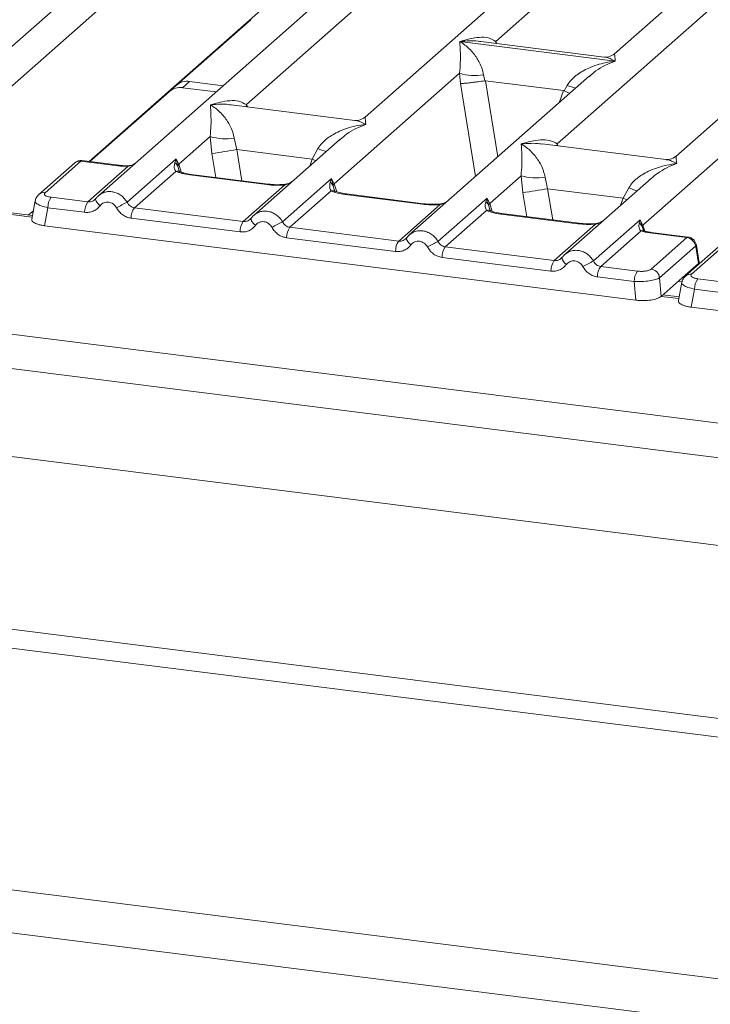
# Model space of a CAD drawing. Units: millimetres. Extents: x 5 to 415, y 5 to 292.
# Drawn here: x 283 to 294, y 119 to 133 of the extents above; entities that cross this region are included whole.
import ezdxf

# ---------------------------------------------------------------- set-up
doc = ezdxf.new("R2010")
doc.units = ezdxf.units.MM

msp = doc.modelspace()

# ---------------------------------------------------------------- linework, layer by layer
at = {"color": 7, "linetype": 'Continuous', "lineweight": 15}
for p, q in [((301.2008, 145.5343), (284.5454, 130.8456)), ((282.354, 131.7132), (297.5937, 145.1533)), ((296.1594, 144.4823), (282.8519, 132.7461)), ((292.7371, 130.4051), (307.9768, 143.8452)), ((301.8655, 143.7634), (288.5579, 132.0273)), ((298.0282, 143.3734), (284.4066, 131.3603)), ((306.5425, 143.1742), (293.235, 131.438)), ((290.5251, 133.1684), (300.8346, 142.2604)), ((302.7898, 142.2216), (292.3106, 132.9798)), ((286.7724, 132.2158), (292.2572, 137.053)), ((291.4494, 131.6265), (296.9343, 136.4637)), ((285.7196, 132.5071), (286.8385, 133.4939)), ((246.6667, 133.3717), (345.1481, 120.9642)), ((289.9834, 133.1665), (289.9822, 133.1662)), ((289.9831, 133.167), (289.9834, 133.1665)), ((292.3203, 132.8721), (289.9834, 133.1665)), ((292.1565, 132.9322), (290.2981, 133.1663)), ((246.3293, 132.8945), (345.2026, 120.4377)), ((292.3203, 132.8721), (292.3216, 132.8724)), ((292.3207, 132.8716), (292.3203, 132.8721)), ((285.918, 132.565), (285.812, 132.4714)), ((286.4229, 132.5014), (285.918, 132.565)), ((288.0948, 131.025), (289.9796, 132.6872)), ((291.9348, 132.6484), (289.2225, 130.2564)), ((289.9796, 132.6872), (289.9923, 132.5333)), ((290.3401, 132.665), (290.3576, 132.5747)), ((290.3576, 132.5747), (290.3674, 132.5748)), ((290.3674, 132.5748), (291.5446, 132.4265)), ((291.9369, 132.6457), (291.9236, 132.6347)), ((285.6135, 132.4136), (285.3182, 132.1532)), ((285.6135, 132.4136), (285.7196, 132.5071)), ((286.3168, 132.4078), (285.812, 132.4714)), ((291.5446, 132.4265), (291.554, 132.424)), ((291.554, 132.424), (291.5997, 132.5063)), ((284.4176, 131.3589), (285.3182, 132.1532)), ((288.4038, 131.9796), (286.5454, 132.2138)), ((285.7562, 131.3196), (286.2277, 131.7354)), ((286.2277, 131.7354), (286.2545, 131.481)), ((286.5882, 131.7132), (286.6266, 131.541)), ((288.1829, 131.6966), (286.884, 130.551)), ((288.1851, 131.6939), (288.1717, 131.6829)), ((246.3293, 131.5746), (345.2026, 119.1177)), ((287.7632, 131.3978), (286.6266, 131.541)), ((287.7632, 131.3978), (287.8478, 131.5545)), ((293.0809, 131.3904), (291.2224, 131.6245)), ((284.8576, 131.3035), (284.2989, 131.3738)), ((284.9773, 130.7485), (285.7157, 131.3996)), ((285.7157, 131.3996), (285.6952, 131.3428)), ((285.7157, 131.3996), (285.7562, 131.3196)), ((285.7392, 131.2915), (285.7157, 131.3996)), ((284.189, 131.3393), (283.6502, 130.8642)), ((284.2816, 131.3663), (283.7428, 130.8912)), ((284.8389, 131.2961), (284.2816, 131.3663)), ((284.3876, 130.7535), (284.994, 131.2883)), ((285.7085, 131.2129), (285.0876, 130.6653)), ((287.082, 131.0135), (285.9212, 131.1597)), ((287.1007, 131.0209), (285.94, 131.1671)), ((287.3159, 130.4538), (288.0542, 131.105)), ((288.0542, 131.105), (288.0337, 131.0482)), ((288.0542, 131.105), (288.0948, 131.025)), ((288.0777, 130.9969), (288.0542, 131.105)), ((290.4333, 130.7303), (290.9048, 131.1462)), ((290.9048, 131.1462), (290.9316, 130.8917)), ((291.2653, 131.124), (291.3037, 130.9517)), ((292.86, 131.1073), (291.561, 129.9617)), ((292.8621, 131.1047), (292.8488, 131.0937)), ((286.7261, 130.4588), (287.347, 131.0064)), ((291.3037, 130.9517), (292.4402, 130.8085)), ((292.4402, 130.8085), (292.5249, 130.9653)), ((284.3876, 130.7535), (283.835, 130.8231)), ((284.5044, 130.7984), (284.489, 130.7843)), ((288.047, 130.9182), (287.4261, 130.3706)), ((289.4205, 130.7188), (288.2598, 130.8651)), ((289.4392, 130.7262), (288.2785, 130.8725)), ((289.6544, 130.1592), (290.3927, 130.8104)), ((290.3927, 130.8104), (290.3722, 130.7535)), ((290.3927, 130.8104), (290.4333, 130.7303)), ((290.4163, 130.7022), (290.3927, 130.8104)), ((283.5542, 130.5499), (282.6553, 130.6631)), ((283.5952, 130.7697), (283.5437, 130.4939)), ((283.786, 130.6662), (283.7354, 130.3951)), ((284.3386, 130.5966), (283.786, 130.6662)), ((286.7261, 130.4588), (285.0876, 130.6653)), ((289.0646, 130.1642), (289.6856, 130.7118)), ((283.5673, 130.6201), (283.496, 130.5572)), ((286.6771, 130.302), (285.0386, 130.5084)), ((286.843, 130.5038), (286.8275, 130.4897)), ((290.3856, 130.6236), (289.7646, 130.076)), ((291.759, 130.4242), (290.5983, 130.5704)), ((291.7778, 130.4316), (290.617, 130.5778)), ((291.9929, 129.8646), (292.6972, 130.4857)), ((292.6972, 130.4857), (292.6813, 130.4338)), ((292.6972, 130.4857), (292.7371, 130.4051)), ((292.7253, 130.3844), (292.6972, 130.4857)), ((283.7354, 130.3951), (292.6296, 129.2745)), ((289.0646, 130.1642), (287.4261, 130.3706)), ((291.4032, 129.8696), (292.0241, 130.4172)), ((292.7442, 130.3312), (292.7369, 130.3518)), ((289.0156, 130.0074), (287.3771, 130.2138)), ((289.1815, 130.2091), (289.166, 130.1951)), ((292.7096, 130.3162), (292.1032, 129.7814)), ((293.3987, 130.2176), (292.8414, 130.2878)), ((292.86, 129.7425), (293.3987, 130.2176)), ((293.4188, 130.2248), (292.8601, 130.2952)), ((289.7646, 130.076), (291.4032, 129.8696)), ((293.5284, 130.0877), (292.9897, 129.6125)), ((293.9173, 130.1136), (293.3785, 129.6385)), ((294.0099, 130.1406), (293.4711, 129.6655)), ((293.5331, 130.0818), (293.5753, 129.8286)), ((293.586, 129.8359), (293.5415, 130.1028)), ((291.3542, 129.7127), (289.7156, 129.9192)), ((291.52, 129.9145), (291.5046, 129.9004)), ((292.1032, 129.7814), (292.6557, 129.7118)), ((293.575, 129.8282), (293.3718, 129.649)), ((293.5753, 129.8286), (293.575, 129.8282)), ((293.5855, 129.8211), (293.5834, 129.8549)), ((292.6067, 129.5549), (292.0542, 129.6245)), ((292.9897, 129.6125), (293.0125, 129.3322)), ((293.0125, 129.3322), (293.3718, 129.649)), ((294.1159, 129.5278), (293.5633, 129.5974)), ((242.3453, 129.4752), (344.0248, 116.6648)), ((292.6296, 129.2745), (292.6067, 129.5549)), ((293.3235, 129.5441), (293.272, 129.2682)), ((293.2825, 129.3242), (293.0384, 129.355)), ((293.5143, 129.4406), (293.4637, 129.1695)), ((294.0669, 129.371), (293.5143, 129.4406)), ((242.3453, 129.1924), (344.0248, 116.3819)), ((293.4637, 129.1695), (302.3579, 128.0489)), ((227.7947, 127.3908), (351.3629, 111.8227)), ((351.1861, 111.1954), (227.6179, 126.7635))]:
    msp.add_line(p, q, dxfattribs=at)
at = {"color": 8, "linetype": 'Continuous', "lineweight": 15}
for p, q in [((290.5251, 133.1684), (290.5204, 133.1383)), ((290.5405, 133.1358), (290.5251, 133.1684)), ((290.3674, 132.5748), (290.5532, 131.4299)), ((289.9923, 132.5333), (290.2192, 131.1354)), ((291.5446, 132.4265), (291.4782, 132.2457)), ((286.7724, 132.2158), (286.7677, 132.1857)), ((286.7873, 132.1833), (286.7724, 132.2158)), ((286.6266, 131.541), (286.7029, 131.071)), ((291.4494, 131.6265), (291.4448, 131.5965)), ((291.4644, 131.594), (291.4494, 131.6265)), ((286.2545, 131.481), (286.3131, 131.1201)), ((287.7244, 131.2922), (287.7632, 131.3978)), ((285.7665, 131.2008), (285.7392, 131.2915)), ((285.7928, 131.2005), (285.7562, 131.3196)), ((288.105, 130.9062), (288.0777, 130.9969)), ((288.1313, 130.9059), (288.0948, 131.025)), ((291.3037, 130.9517), (291.38, 130.4817)), ((290.9316, 130.8917), (290.9902, 130.5308)), ((292.4015, 130.7029), (292.4402, 130.8085)), ((283.5494, 130.5245), (282.6295, 130.6404)), ((290.4436, 130.6115), (290.4163, 130.7022)), ((290.4333, 130.7303), (290.4699, 130.6112)), ((292.7369, 130.3518), (292.7253, 130.3844)), ((292.7647, 130.3151), (292.7371, 130.4051)), ((293.5759, 129.8126), (293.575, 129.8282)), ((293.3265, 129.5504), (293.2683, 129.5577)), ((293.2777, 129.2988), (293.0126, 129.3322))]:
    msp.add_line(p, q, dxfattribs=at)
at = {"color": 8, "linetype": 'Continuous', "lineweight": 15, "flags": 128}
for points in [[(287.7632, 131.3978), (287.8103, 131.3764), (287.8165, 131.3734)], [(284.8389, 131.2961), (284.8488, 131.3023), (284.8577, 131.3034)], [(284.9907, 131.2968), (284.9923, 131.2947), (284.994, 131.2883)], [(285.9212, 131.1597), (285.9311, 131.1659), (285.94, 131.1671)], [(287.1009, 131.0208), (287.0919, 131.0197), (287.082, 131.0135)], [(287.347, 131.0064), (287.3418, 131.0127), (287.3367, 131.0146), (287.3364, 131.0146)], [(284.5705, 130.6954), (284.5518, 130.7124), (284.5354, 130.7296), (284.522, 130.7466), (284.512, 130.7626), (284.5057, 130.7771), (284.5033, 130.7897), (284.5044, 130.7984)], [(288.2598, 130.8651), (288.2697, 130.8713), (288.2785, 130.8725)], [(292.4936, 130.7842), (292.4874, 130.7871), (292.4402, 130.8085)], [(289.4394, 130.7262), (289.4304, 130.7251), (289.4205, 130.7188)], [(289.6856, 130.7118), (289.6803, 130.718), (289.6752, 130.72), (289.675, 130.72)], [(286.9091, 130.4007), (286.8903, 130.4177), (286.874, 130.435), (286.8605, 130.4519), (286.8505, 130.468), (286.8442, 130.4825), (286.8418, 130.4951), (286.843, 130.5038)], [(290.5983, 130.5704), (290.6082, 130.5767), (290.617, 130.5778)], [(291.778, 130.4316), (291.7689, 130.4304), (291.759, 130.4242)], [(292.0135, 130.4254), (292.0137, 130.4254), (292.0188, 130.4234), (292.0241, 130.4172)], [(289.2476, 130.1061), (289.2289, 130.1231), (289.2125, 130.1404), (289.1991, 130.1573), (289.189, 130.1733), (289.1827, 130.1879), (289.1804, 130.2005), (289.1815, 130.2091)], [(292.8601, 130.2952), (292.8513, 130.2941), (292.8414, 130.2878)]]:
    msp.add_lwpolyline(points, dxfattribs=at)
at = {"color": 7, "linetype": 'Continuous', "lineweight": 15, "flags": 128}
for points in [[(284.5044, 130.7984), (284.505, 130.7999), (284.5106, 130.8073)], [(286.843, 130.5038), (286.8435, 130.5052), (286.8492, 130.5126)], [(289.1815, 130.2091), (289.1821, 130.2106), (289.1877, 130.218)]]:
    msp.add_lwpolyline(points, dxfattribs=at)
at = {"color": 7, "linetype": 'Continuous', "lineweight": 15}
for centre, radius, start, end in [((285.8825, 132.3174), 0.2501, 81.84159, 130.66121), ((290.2084, 133.4644), 0.8101, 253.59516, 279.3574), ((285.7765, 132.2239), 0.2501, 81.84159, 130.66121), ((286.4565, 132.5126), 0.8101, 253.59516, 279.3574), ((272.0486, 220.7052), 90.3481, 279.046457, 279.28547), ((285.6351, 131.2467), 0.1133, 23.29323, 58.00293), ((285.808, 131.2691), 0.0723, 135.68638, 161.94663), ((291.1336, 131.9233), 0.8101, 253.59516, 279.3574), ((287.9737, 130.9521), 0.1133, 23.29324, 58.0031), ((288.1465, 130.9745), 0.0723, 135.68638, 161.94663), ((276.7257, 220.116), 90.3481, 279.046457, 279.28547), ((284.0449, 130.6714), 0.259, 144.14835, 181.14375), ((284.5975, 130.6018), 0.259, 144.14835, 181.14375), ((289.0547, 122.9365), 8.812, 117.56172, 118.7261), ((285.2975, 130.5136), 0.259, 144.14835, 181.14375), ((290.3122, 130.6574), 0.1133, 23.29324, 58.0031), ((290.485, 130.6798), 0.0723, 135.68638, 161.94663), ((286.936, 130.3072), 0.259, 144.14835, 181.14375), ((291.3932, 122.6419), 8.812, 117.56172, 118.7261), ((287.636, 130.219), 0.259, 144.14835, 181.14375), ((292.6288, 130.3427), 0.1051, 23.35003, 59.99544), ((292.7688, 130.3733), 0.0449, 134.98567, 165.67957), ((293.3764, 130.0656), 0.1536, 8.23856, 81.63857), ((289.2746, 130.0125), 0.259, 144.14835, 181.14375), ((293.7317, 122.3473), 8.812, 117.56172, 118.7261), ((289.9746, 129.9243), 0.259, 144.14835, 181.14375), ((291.6131, 129.7179), 0.259, 144.14835, 181.14375), ((296.0703, 122.0526), 8.812, 117.56172, 118.7261), ((292.3131, 129.6297), 0.259, 144.14835, 181.14375), ((292.8657, 129.5601), 0.259, 144.14835, 181.14375), ((292.8376, 129.5905), 0.1536, 8.23856, 81.63857), ((293.7732, 129.4457), 0.259, 144.14835, 181.14375)]:
    msp.add_arc(centre, radius, start, end, dxfattribs=at)
at = {"color": 8, "linetype": 'Continuous', "lineweight": 15}
for centre, radius, start, end in [((292.2036, 133.9789), 1.5915, 247.70153, 252.42542), ((288.4517, 133.027), 1.5915, 247.70153, 252.42542), ((284.2648, 131.2515), 0.116, 81.6871, 130.81569), ((285.7327, 131.1233), 0.0928, 66.62549, 105.13458), ((293.1288, 132.4378), 1.5915, 247.70153, 252.42542), ((283.7261, 130.7764), 0.116, 81.6851, 130.94457), ((288.0712, 130.8287), 0.0928, 66.62549, 105.13458), ((290.4098, 130.5341), 0.0928, 66.62549, 105.13458), ((292.7345, 130.2467), 0.0739, 70.21131, 109.75373), ((293.5175, 130.1003), 0.0242, 310.21202, 4.44374), ((291.6649, 129.9347), 0.1462, 187.92806, 237.41869), ((293.4544, 129.5507), 0.116, 81.6851, 130.94457)]:
    msp.add_arc(centre, radius, start, end, dxfattribs=at)
at = {"color": 7, "linetype": 'Continuous', "lineweight": 15}
for points, knots in [([(289.9796, 132.6872), (289.9842, 132.7439), (289.9934, 132.8573), (289.9912, 133.0263), (289.9858, 133.1103), (289.9822, 133.1662)], [0, 0, 0, 0, 0.2495397, 0.4997846, 1, 1, 1, 1]), ([(289.9822, 133.1662), (290.0085, 133.1495), (290.0571, 133.1188), (290.127, 133.057), (290.1872, 132.9912), (290.2388, 132.9204), (290.2826, 132.844), (290.3192, 132.7613), (290.3335, 132.6955), (290.3401, 132.665)], [0, 0, 0, 0, 0.1854954, 0.341249, 0.4999313, 0.6330356, 0.7497032, 0.8840832, 1, 1, 1, 1]), ([(289.9831, 133.167), (290.081, 133.1942), (290.2279, 133.2351), (290.4147, 133.2288), (290.4884, 133.1885), (290.5251, 133.1684)], [0, 0, 0, 0, 0.5002154, 0.7504603, 1, 1, 1, 1]), ([(291.5997, 132.5063), (291.6181, 132.5337), (291.6467, 132.5764), (291.6977, 132.6258), (291.7523, 132.6709), (291.8275, 132.7202), (291.9294, 132.7718), (292.0457, 132.8153), (292.1788, 132.8515), (292.2707, 132.8645), (292.3207, 132.8716)], [0, 0, 0, 0, 0.1158957, 0.1806634, 0.2504066, 0.367047, 0.500142, 0.658792, 0.8145254, 1, 1, 1, 1]), ([(292.3121, 132.9811), (292.2817, 132.9624), (292.2244, 132.9273), (292.1779, 132.9307), (292.1562, 132.9322)], [0, 0, 0, 0, 0.5324231, 1, 1, 1, 1]), ([(289.9923, 132.5333), (290.011, 132.5342), (290.0485, 132.5362), (290.1302, 132.5445), (290.203, 132.5531), (290.2758, 132.5624), (290.3257, 132.5699), (290.3576, 132.5747)], [0, 0, 0, 0, 0.2498992, 0.4994313, 0.6482282, 0.7756633, 1, 1, 1, 1]), ([(291.554, 132.424), (291.5846, 132.4108), (291.6164, 132.3971), (291.6362, 132.3861), (291.6369, 132.3857)], [0, 0, 0, 0, 0.9619865, 1, 1, 1, 1]), ([(286.2303, 132.2144), (286.3283, 132.2416), (286.4752, 132.2825), (286.662, 132.2762), (286.7356, 132.2359), (286.7724, 132.2158)], [0, 0, 0, 0, 0.5002154, 0.7504603, 1, 1, 1, 1]), ([(286.2277, 131.7354), (286.2323, 131.7921), (286.2416, 131.9055), (286.2394, 132.0745), (286.2339, 132.1585), (286.2303, 132.2144)], [0, 0, 0, 0, 0.2495397, 0.4997846, 1, 1, 1, 1]), ([(286.2303, 132.2144), (286.2567, 132.1977), (286.3052, 132.167), (286.3751, 132.1052), (286.4353, 132.0394), (286.4869, 131.9686), (286.5308, 131.8922), (286.5674, 131.8095), (286.5816, 131.7437), (286.5882, 131.7132)], [0, 0, 0, 0, 0.1854945, 0.3412491, 0.4999313, 0.6330356, 0.7497032, 0.8840832, 1, 1, 1, 1]), ([(288.5594, 132.0285), (288.5288, 132.0097), (288.4714, 131.9745), (288.4242, 131.9781), (288.4022, 131.9798)], [0, 0, 0, 0, 0.533456, 1, 1, 1, 1]), ([(287.8478, 131.5545), (287.8662, 131.5819), (287.8948, 131.6246), (287.9459, 131.674), (288.0004, 131.7191), (288.0757, 131.7684), (288.1775, 131.82), (288.2939, 131.8635), (288.4269, 131.8997), (288.5189, 131.9127), (288.5688, 131.9198)], [0, 0, 0, 0, 0.1158957, 0.1806634, 0.2504066, 0.367047, 0.500142, 0.658792, 0.8145253, 1, 1, 1, 1]), ([(290.9074, 131.6251), (291.0053, 131.6524), (291.1523, 131.6933), (291.339, 131.687), (291.4127, 131.6466), (291.4494, 131.6265)], [0, 0, 0, 0, 0.5002154, 0.7504603, 1, 1, 1, 1]), ([(290.9048, 131.1462), (290.9094, 131.2028), (290.9187, 131.3162), (290.9164, 131.4853), (290.911, 131.5692), (290.9074, 131.6251)], [0, 0, 0, 0, 0.2495397, 0.4997846, 1, 1, 1, 1]), ([(290.9074, 131.6251), (290.9338, 131.6084), (290.9823, 131.5777), (291.0522, 131.516), (291.1124, 131.4502), (291.164, 131.3793), (291.2079, 131.303), (291.2445, 131.2203), (291.2587, 131.1544), (291.2653, 131.124)], [0, 0, 0, 0, 0.1854954, 0.341249, 0.4999313, 0.6330356, 0.7497032, 0.8840832, 1, 1, 1, 1]), ([(284.2977, 131.3737), (284.2888, 131.3743), (284.27, 131.3755), (284.2411, 131.3694), (284.2126, 131.3577), (284.1967, 131.3453), (284.1889, 131.3392)], [0, 0, 0, 0, 0.2280946, 0.4856192, 0.7444314, 1, 1, 1, 1]), ([(293.2365, 131.4393), (293.206, 131.4206), (293.1487, 131.3854), (293.1023, 131.3888), (293.0805, 131.3904)], [0, 0, 0, 0, 0.5324231, 1, 1, 1, 1]), ([(284.8389, 131.2961), (284.8642, 131.2934), (284.9146, 131.288), (284.9676, 131.2882), (284.994, 131.2883)], [0, 0, 0, 0, 0.5017781, 1, 1, 1, 1]), ([(284.9907, 131.2968), (284.968, 131.2967), (284.9224, 131.2966), (284.8792, 131.3012), (284.8576, 131.3035)], [0, 0, 0, 0, 0.4985728, 1, 1, 1, 1]), ([(285.0937, 131.3291), (285.0853, 131.3244), (285.0654, 131.313), (285.0303, 131.3006), (285.0033, 131.298), (284.9907, 131.2968)], [0, 0, 0, 0, 0.2782833, 0.6643124, 1, 1, 1, 1]), ([(285.6952, 131.3428), (285.6899, 131.3166), (285.68, 131.2673), (285.6994, 131.2302), (285.7085, 131.2129)], [0, 0, 0, 0, 0.5312194, 1, 1, 1, 1]), ([(285.7683, 131.2091), (285.7682, 131.2082), (285.768, 131.206), (285.7565, 131.2285), (285.7494, 131.2424)], [0, 0, 0, 0, 0.386011, 1, 1, 1, 1]), ([(292.5249, 130.9653), (292.5433, 130.9927), (292.5719, 131.0354), (292.6229, 131.0848), (292.6775, 131.1299), (292.7527, 131.1791), (292.8546, 131.2307), (292.971, 131.2742), (293.104, 131.3104), (293.1959, 131.3234), (293.2459, 131.3305)], [0, 0, 0, 0, 0.1158957, 0.1806634, 0.2504066, 0.367047, 0.500142, 0.6587922, 0.8145259, 1, 1, 1, 1]), ([(285.9212, 131.1597), (285.8798, 131.166), (285.7975, 131.1787), (285.7381, 131.2015), (285.7085, 131.2129)], [0, 0, 0, 0, 0.5025887, 1, 1, 1, 1]), ([(285.94, 131.1671), (285.9001, 131.1735), (285.8302, 131.1847), (285.7878, 131.2013), (285.7697, 131.2084)], [0, 0, 0, 0, 0.5710155, 1, 1, 1, 1]), ([(287.347, 131.0064), (287.3023, 131.0044), (287.2125, 131.0004), (287.1256, 131.0091), (287.082, 131.0135)], [0, 0, 0, 0, 0.49741134, 1, 1, 1, 1]), ([(287.3366, 131.0146), (287.2967, 131.0129), (287.2166, 131.0093), (287.1395, 131.017), (287.1007, 131.0209)], [0, 0, 0, 0, 0.4972861, 1, 1, 1, 1]), ([(287.4664, 131.0647), (287.4538, 131.0557), (287.4294, 131.0383), (287.3834, 131.0212), (287.3517, 131.0168), (287.3366, 131.0146)], [0, 0, 0, 0, 0.3578809, 0.6954166, 1, 1, 1, 1]), ([(288.0337, 131.0482), (288.0284, 131.022), (288.0185, 130.9727), (288.0379, 130.9356), (288.047, 130.9182)], [0, 0, 0, 0, 0.5312194, 1, 1, 1, 1]), ([(288.1069, 130.9145), (288.1068, 130.9136), (288.1065, 130.9113), (288.095, 130.9339), (288.0879, 130.9478)], [0, 0, 0, 0, 0.38601099, 1, 1, 1, 1]), ([(283.6501, 130.8641), (283.6361, 130.8493), (283.6081, 130.8197), (283.5992, 130.784), (283.5948, 130.7662)], [0, 0, 0, 0, 0.49945, 1, 1, 1, 1]), ([(283.835, 130.8231), (283.8164, 130.8263), (283.7791, 130.8326), (283.743, 130.8502), (283.7274, 130.8709), (283.7377, 130.8844), (283.7428, 130.8912)], [0, 0, 0, 0, 0.2506495, 0.5, 0.7493505, 1, 1, 1, 1]), ([(284.5106, 130.8073), (284.5024, 130.7979), (284.4864, 130.7798), (284.4555, 130.7619), (284.4222, 130.7518), (284.399, 130.7529), (284.3876, 130.7535)], [0, 0, 0, 0, 0.2621122, 0.5034384, 0.7547531, 1, 1, 1, 1]), ([(284.5755, 130.8686), (284.562, 130.8585), (284.5352, 130.8385), (284.5147, 130.8117), (284.5044, 130.7984)], [0, 0, 0, 0, 0.5015539, 1, 1, 1, 1]), ([(284.5743, 130.8658), (284.5695, 130.8635), (284.5593, 130.8586), (284.5519, 130.85), (284.5481, 130.8454)], [0, 0, 0, 0, 0.4715498, 1, 1, 1, 1]), ([(288.2598, 130.8651), (288.2184, 130.8714), (288.136, 130.8841), (288.0766, 130.9069), (288.047, 130.9182)], [0, 0, 0, 0, 0.5025887, 1, 1, 1, 1]), ([(288.2785, 130.8725), (288.2386, 130.8788), (288.1687, 130.89), (288.1264, 130.9066), (288.1082, 130.9138)], [0, 0, 0, 0, 0.5710155, 1, 1, 1, 1]), ([(284.5705, 130.6954), (284.5562, 130.6788), (284.5271, 130.6451), (284.4693, 130.6119), (284.4051, 130.5931), (284.3605, 130.5955), (284.3386, 130.5966)], [0, 0, 0, 0, 0.246953, 0.5009337, 0.7544029, 1, 1, 1, 1]), ([(284.8194, 130.664), (284.8124, 130.6752), (284.7985, 130.6976), (284.7688, 130.7235), (284.7352, 130.7422), (284.6986, 130.7514), (284.6616, 130.7514), (284.6265, 130.7414), (284.5946, 130.7233), (284.5786, 130.7047), (284.5705, 130.6954)], [0, 0, 0, 0, 0.1254639, 0.2504559, 0.3751288, 0.4999947, 0.6245246, 0.7495336, 0.874363, 1, 1, 1, 1]), ([(285.0386, 130.5084), (285.0168, 130.5128), (284.9725, 130.5217), (284.911, 130.5562), (284.8572, 130.6035), (284.8319, 130.644), (284.8194, 130.664)], [0, 0, 0, 0, 0.2455971, 0.4990663, 0.753047, 1, 1, 1, 1]), ([(285.0876, 130.6653), (285.0763, 130.6676), (285.0534, 130.6723), (285.0228, 130.6904), (284.9959, 130.7156), (284.9837, 130.7372), (284.9773, 130.7485)], [0, 0, 0, 0, 0.2452317, 0.4965616, 0.7378692, 1, 1, 1, 1]), ([(289.6856, 130.7118), (289.6409, 130.7098), (289.551, 130.7058), (289.4642, 130.7145), (289.4205, 130.7188)], [0, 0, 0, 0, 0.49741134, 1, 1, 1, 1]), ([(289.6752, 130.72), (289.6353, 130.7182), (289.5551, 130.7147), (289.478, 130.7224), (289.4393, 130.7262)], [0, 0, 0, 0, 0.4972861, 1, 1, 1, 1]), ([(289.8049, 130.77), (289.7924, 130.7611), (289.7679, 130.7437), (289.722, 130.7266), (289.6902, 130.7221), (289.6752, 130.72)], [0, 0, 0, 0, 0.3578809, 0.6954166, 1, 1, 1, 1]), ([(290.3722, 130.7535), (290.367, 130.7273), (290.3571, 130.678), (290.3765, 130.641), (290.3856, 130.6236)], [0, 0, 0, 0, 0.5312194, 1, 1, 1, 1]), ([(290.4454, 130.6199), (290.4453, 130.619), (290.4451, 130.6167), (290.4335, 130.6393), (290.4264, 130.6531)], [0, 0, 0, 0, 0.38601099, 1, 1, 1, 1]), ([(283.5451, 130.4936), (283.5443, 130.4903), (283.5403, 130.4744), (283.5633, 130.4458), (283.6188, 130.4197), (283.6802, 130.4034), (283.7168, 130.3979), (283.7354, 130.3951)], [0, 0, 0, 0, 0.0806605, 0.3806272, 0.6805875, 0.8379456, 1, 1, 1, 1]), ([(283.5513, 130.606), (283.5533, 130.6071), (283.5588, 130.6101), (283.5636, 130.6142), (283.5667, 130.6168)], [0, 0, 0, 0, 0.3619156, 1, 1, 1, 1]), ([(286.8492, 130.5126), (286.8409, 130.5032), (286.825, 130.4851), (286.794, 130.4673), (286.7608, 130.4572), (286.7376, 130.4583), (286.7261, 130.4588)], [0, 0, 0, 0, 0.2621122, 0.50343836, 0.75475305, 1, 1, 1, 1]), ([(286.914, 130.574), (286.9006, 130.5639), (286.8737, 130.5438), (286.8532, 130.5171), (286.843, 130.5038)], [0, 0, 0, 0, 0.5015539, 1, 1, 1, 1]), ([(286.9128, 130.5712), (286.908, 130.5689), (286.8978, 130.564), (286.8905, 130.5553), (286.8866, 130.5508)], [0, 0, 0, 0, 0.47154984, 1, 1, 1, 1]), ([(290.5983, 130.5704), (290.5569, 130.5768), (290.4746, 130.5894), (290.4151, 130.6123), (290.3856, 130.6236)], [0, 0, 0, 0, 0.5025887, 1, 1, 1, 1]), ([(290.6171, 130.5778), (290.5772, 130.5842), (290.5073, 130.5954), (290.4649, 130.612), (290.4467, 130.6191)], [0, 0, 0, 0, 0.5710155, 1, 1, 1, 1]), ([(286.9091, 130.4007), (286.8947, 130.3841), (286.8657, 130.3505), (286.8078, 130.3172), (286.7437, 130.2985), (286.699, 130.3008), (286.6771, 130.302)], [0, 0, 0, 0, 0.24695298, 0.50093367, 0.75440287, 1, 1, 1, 1]), ([(287.1579, 130.3694), (287.151, 130.3806), (287.137, 130.4029), (287.1074, 130.4289), (287.0737, 130.4475), (287.0371, 130.4567), (287.0001, 130.4568), (286.965, 130.4468), (286.9331, 130.4286), (286.9171, 130.4101), (286.9091, 130.4007)], [0, 0, 0, 0, 0.1254639, 0.2504559, 0.3751288, 0.4999947, 0.6245246, 0.7495336, 0.874363, 1, 1, 1, 1]), ([(287.3771, 130.2138), (287.3553, 130.2182), (287.311, 130.227), (287.2496, 130.2616), (287.1958, 130.3089), (287.1704, 130.3494), (287.1579, 130.3694)], [0, 0, 0, 0, 0.24559713, 0.49906633, 0.75304702, 1, 1, 1, 1]), ([(287.4261, 130.3706), (287.4148, 130.373), (287.392, 130.3776), (287.3613, 130.3958), (287.3344, 130.421), (287.3222, 130.4426), (287.3159, 130.4538)], [0, 0, 0, 0, 0.2452317, 0.4965616, 0.7378692, 1, 1, 1, 1]), ([(292.0241, 130.4172), (291.9794, 130.4152), (291.8895, 130.4112), (291.8027, 130.4198), (291.759, 130.4242)], [0, 0, 0, 0, 0.49741134, 1, 1, 1, 1]), ([(292.0137, 130.4254), (291.9738, 130.4236), (291.8936, 130.42), (291.8165, 130.4277), (291.7778, 130.4316)], [0, 0, 0, 0, 0.4972861, 1, 1, 1, 1]), ([(292.1435, 130.4754), (292.1309, 130.4665), (292.1065, 130.449), (292.0605, 130.432), (292.0288, 130.4275), (292.0137, 130.4254)], [0, 0, 0, 0, 0.35788088, 0.69541662, 1, 1, 1, 1]), ([(292.6813, 130.4338), (292.6787, 130.41), (292.6748, 130.3753), (292.6889, 130.3349), (292.7031, 130.322), (292.7096, 130.3162)], [0, 0, 0, 0, 0.5406448, 0.7908088, 1, 1, 1, 1]), ([(292.7555, 130.3176), (292.7549, 130.3166), (292.7539, 130.3148), (292.7412, 130.3358), (292.7348, 130.3464)], [0, 0, 0, 0, 0.49486342, 1, 1, 1, 1]), ([(289.1877, 130.218), (289.1794, 130.2086), (289.1635, 130.1905), (289.1326, 130.1727), (289.0993, 130.1625), (289.0761, 130.1637), (289.0646, 130.1642)], [0, 0, 0, 0, 0.2621122, 0.5034384, 0.7547531, 1, 1, 1, 1]), ([(289.2526, 130.2794), (289.2391, 130.2693), (289.2122, 130.2492), (289.1917, 130.2225), (289.1815, 130.2091)], [0, 0, 0, 0, 0.5015539, 1, 1, 1, 1]), ([(289.2513, 130.2765), (289.2465, 130.2742), (289.2364, 130.2694), (289.229, 130.2607), (289.2251, 130.2561)], [0, 0, 0, 0, 0.47154984, 1, 1, 1, 1]), ([(292.8414, 130.2878), (292.817, 130.2914), (292.7685, 130.2985), (292.7292, 130.3103), (292.7096, 130.3162)], [0, 0, 0, 0, 0.5017941, 1, 1, 1, 1]), ([(292.8601, 130.2952), (292.8403, 130.2981), (292.8012, 130.3038), (292.7705, 130.313), (292.7555, 130.3176)], [0, 0, 0, 0, 0.5075458, 1, 1, 1, 1]), ([(293.5416, 130.1023), (293.5396, 130.1113), (293.5348, 130.1332), (293.5188, 130.162), (293.4978, 130.1865), (293.4755, 130.2044), (293.4484, 130.2188), (293.4282, 130.2229), (293.4178, 130.225)], [0, 0, 0, 0, 0.1532392, 0.3730474, 0.5091268, 0.660877, 0.825739, 1, 1, 1, 1]), ([(289.2476, 130.1061), (289.2333, 130.0895), (289.2042, 130.0559), (289.1463, 130.0226), (289.0822, 130.0039), (289.0376, 130.0062), (289.0156, 130.0074)], [0, 0, 0, 0, 0.246953, 0.5009337, 0.7544029, 1, 1, 1, 1]), ([(289.4965, 130.0747), (289.4895, 130.0859), (289.4755, 130.1083), (289.4459, 130.1342), (289.4122, 130.1529), (289.3757, 130.1621), (289.3386, 130.1622), (289.3036, 130.1522), (289.2716, 130.134), (289.2556, 130.1154), (289.2476, 130.1061)], [0, 0, 0, 0, 0.1254639, 0.2504559, 0.3751288, 0.4999947, 0.6245246, 0.7495336, 0.874363, 1, 1, 1, 1]), ([(289.7156, 129.9192), (289.6938, 129.9235), (289.6496, 129.9324), (289.5881, 129.9669), (289.5343, 130.0143), (289.509, 130.0548), (289.4965, 130.0747)], [0, 0, 0, 0, 0.24559713, 0.49906633, 0.75304702, 1, 1, 1, 1]), ([(289.7646, 130.076), (289.7534, 130.0783), (289.7305, 130.083), (289.6999, 130.1012), (289.673, 130.1263), (289.6607, 130.148), (289.6544, 130.1592)], [0, 0, 0, 0, 0.2452317, 0.4965616, 0.7378692, 1, 1, 1, 1]), ([(293.5331, 130.0818), (293.5329, 130.083), (293.5324, 130.0852), (293.5312, 130.0874), (293.5298, 130.0885), (293.5289, 130.0879), (293.5284, 130.0877)], [0, 0, 0, 0, 0.2524831, 0.501339, 0.7466955, 1, 1, 1, 1]), ([(291.5263, 129.9234), (291.518, 129.914), (291.502, 129.8959), (291.4711, 129.878), (291.4378, 129.8679), (291.4146, 129.869), (291.4032, 129.8696)], [0, 0, 0, 0, 0.2621122, 0.5034384, 0.7547531, 1, 1, 1, 1]), ([(291.5911, 129.9847), (291.5776, 129.9747), (291.5508, 129.9546), (291.5303, 129.9278), (291.52, 129.9145)], [0, 0, 0, 0, 0.5015539, 1, 1, 1, 1]), ([(291.5637, 129.9615), (291.5676, 129.9661), (291.5749, 129.9747), (291.5851, 129.9796), (291.5899, 129.9819)], [0, 0, 0, 0, 0.5284483, 1, 1, 1, 1]), ([(291.5861, 129.8115), (291.5718, 129.7949), (291.5427, 129.7612), (291.4849, 129.728), (291.4207, 129.7093), (291.3761, 129.7116), (291.3542, 129.7127)], [0, 0, 0, 0, 0.246953, 0.5009337, 0.7544029, 1, 1, 1, 1]), ([(291.5861, 129.8115), (291.5942, 129.8208), (291.6102, 129.8394), (291.6421, 129.8576), (291.6772, 129.8676), (291.7142, 129.8675), (291.7508, 129.8583), (291.7844, 129.8396), (291.8141, 129.8137), (291.828, 129.7913), (291.835, 129.7801)], [0, 0, 0, 0, 0.1255176, 0.2504664, 0.3753951, 0.5000028, 0.6247884, 0.7495392, 0.8745747, 1, 1, 1, 1]), ([(292.0542, 129.6245), (292.032, 129.629), (291.9878, 129.6379), (291.9267, 129.6724), (291.8731, 129.7194), (291.8477, 129.7599), (291.835, 129.7801)], [0, 0, 0, 0, 0.2493922, 0.4990662, 0.7492367, 1, 1, 1, 1]), ([(292.1032, 129.7814), (292.0919, 129.7837), (292.069, 129.7884), (292.0384, 129.8066), (292.0115, 129.8317), (291.9993, 129.8533), (291.9929, 129.8646)], [0, 0, 0, 0, 0.24523165, 0.4965616, 0.73786916, 1, 1, 1, 1]), ([(293.5833, 129.8501), (293.5835, 129.8495), (293.5861, 129.8428), (293.5805, 129.8354), (293.5753, 129.8286)], [0, 0, 0, 0, 0.0804373, 1, 1, 1, 1]), ([(292.6067, 129.5549), (292.6457, 129.5539), (292.7217, 129.5519), (292.8362, 129.5635), (292.9344, 129.5839), (292.9709, 129.6028), (292.9897, 129.6125)], [0, 0, 0, 0, 0.2567715, 0.5, 0.7432345, 1, 1, 1, 1]), ([(292.6557, 129.7118), (292.6752, 129.7101), (292.7052, 129.7074), (292.7468, 129.7092), (292.7775, 129.7126), (292.8055, 129.7181), (292.837, 129.7273), (292.8509, 129.7365), (292.86, 129.7425)], [0, 0, 0, 0, 0.2403446, 0.3700732, 0.4999999, 0.6295096, 0.7596554, 1, 1, 1, 1]), ([(293.3784, 129.6384), (293.3644, 129.6236), (293.3364, 129.594), (293.3275, 129.5584), (293.3231, 129.5406)], [0, 0, 0, 0, 0.49945002, 1, 1, 1, 1]), ([(293.3718, 129.649), (293.3807, 129.6567), (293.3896, 129.6645), (293.3972, 129.6588), (293.3972, 129.6588)], [0, 0, 0, 0, 0.9994645, 1, 1, 1, 1]), ([(293.5633, 129.5974), (293.5447, 129.6006), (293.5074, 129.607), (293.4713, 129.6245), (293.4557, 129.6452), (293.466, 129.6587), (293.4711, 129.6655)], [0, 0, 0, 0, 0.2506495, 0.5, 0.7493505, 1, 1, 1, 1]), ([(292.6296, 129.2745), (292.649, 129.2725), (292.6873, 129.2686), (292.7654, 129.2673), (292.8602, 129.2744), (292.9391, 129.2934), (292.9878, 129.3138), (293.0042, 129.326), (293.0125, 129.3322)], [0, 0, 0, 0, 0.13081609, 0.25784457, 0.49999995, 0.74214837, 0.86917861, 1, 1, 1, 1]), ([(293.2735, 129.268), (293.2726, 129.2646), (293.2686, 129.2488), (293.2916, 129.2201), (293.3471, 129.194), (293.4085, 129.1777), (293.4451, 129.1722), (293.4637, 129.1695)], [0, 0, 0, 0, 0.08066054, 0.38062722, 0.68058747, 0.83794561, 1, 1, 1, 1])]:
    msp.add_open_spline(points, degree=3, knots=knots, dxfattribs=at)
at = {"color": 8, "linetype": 'Continuous', "lineweight": 15}
for points, knots in [([(290.2979, 133.1648), (290.2842, 133.167), (290.2303, 133.1754), (290.1248, 133.178), (290.033, 133.1709), (289.9831, 133.167)], [0, 0, 0, 0, 0.1342629, 0.5294006, 1, 1, 1, 1]), ([(292.3207, 132.8716), (292.2214, 132.8312), (292.0882, 132.7771), (291.9676, 132.6724), (291.9369, 132.6457)], [0, 0, 0, 0, 0.74523446, 1, 1, 1, 1]), ([(292.3216, 132.8724), (292.2953, 132.8858), (292.2468, 132.9107), (292.1912, 132.9283), (292.1634, 132.9302), (292.1563, 132.9307)], [0, 0, 0, 0, 0.4705831, 0.8657146, 1, 1, 1, 1]), ([(292.3127, 132.9772), (292.3125, 132.9765), (292.3114, 132.974), (292.3173, 132.9158), (292.3216, 132.8724)], [0, 0, 0, 0, 0.2547655, 1, 1, 1, 1]), ([(286.5452, 132.2122), (286.5315, 132.2144), (286.4776, 132.2228), (286.372, 132.2254), (286.2802, 132.2183), (286.2303, 132.2144)], [0, 0, 0, 0, 0.1342634, 0.529402, 1, 1, 1, 1]), ([(288.5688, 131.9198), (288.5425, 131.9333), (288.4941, 131.9581), (288.4385, 131.9757), (288.4106, 131.9776), (288.4036, 131.9781)], [0, 0, 0, 0, 0.4705832, 0.8657146, 1, 1, 1, 1]), ([(288.56, 132.0246), (288.5597, 132.0239), (288.5587, 132.0214), (288.5645, 131.9632), (288.5688, 131.9198)], [0, 0, 0, 0, 0.2547655, 1, 1, 1, 1]), ([(288.5688, 131.9198), (288.4696, 131.8794), (288.3363, 131.8253), (288.2158, 131.7206), (288.1851, 131.6939)], [0, 0, 0, 0, 0.74523446, 1, 1, 1, 1]), ([(291.2222, 131.623), (291.2086, 131.6251), (291.1547, 131.6335), (291.0491, 131.6362), (290.9573, 131.629), (290.9074, 131.6251)], [0, 0, 0, 0, 0.13426291, 0.52940054, 1, 1, 1, 1]), ([(284.3, 131.3725), (284.2992, 131.373), (284.2937, 131.3763), (284.2871, 131.3709), (284.2816, 131.3663)], [0, 0, 0, 0, 0.149529, 1, 1, 1, 1]), ([(293.2459, 131.3305), (293.2196, 131.344), (293.1711, 131.3688), (293.1155, 131.3865), (293.0877, 131.3884), (293.0807, 131.3888)], [0, 0, 0, 0, 0.47058315, 0.86571459, 1, 1, 1, 1]), ([(293.2371, 131.4353), (293.2368, 131.4347), (293.2358, 131.4322), (293.2416, 131.3739), (293.2459, 131.3305)], [0, 0, 0, 0, 0.25476554, 1, 1, 1, 1]), ([(284.994, 131.2883), (285.0087, 131.2915), (285.0411, 131.2987), (285.0724, 131.3123), (285.0856, 131.3222), (285.0864, 131.3227)], [0, 0, 0, 0, 0.4407991, 0.9681189, 1, 1, 1, 1]), ([(293.2459, 131.3305), (293.1466, 131.2902), (293.0134, 131.2361), (292.8928, 131.1313), (292.8621, 131.1047)], [0, 0, 0, 0, 0.74523446, 1, 1, 1, 1]), ([(287.347, 131.0064), (287.383, 131.0169), (287.4206, 131.0278), (287.4473, 131.048), (287.4485, 131.0489)], [0, 0, 0, 0, 0.955952, 1, 1, 1, 1]), ([(284.9773, 130.7485), (284.9627, 130.7703), (284.9341, 130.8132), (284.8756, 130.8611), (284.8127, 130.8932), (284.7475, 130.9093), (284.6822, 130.9094), (284.6222, 130.8961), (284.589, 130.8751), (284.5743, 130.8658)], [0, 0, 0, 0, 0.1594005, 0.3120864, 0.4580867, 0.5974356, 0.7367886, 0.8827903, 1, 1, 1, 1]), ([(283.786, 130.6662), (283.7504, 130.6746), (283.6809, 130.691), (283.617, 130.7251), (283.5887, 130.7527), (283.5977, 130.766), (283.5996, 130.7688)], [0, 0, 0, 0, 0.31783117, 0.61891337, 0.91998328, 1, 1, 1, 1]), ([(289.6856, 130.7118), (289.7215, 130.7223), (289.7592, 130.7332), (289.7859, 130.7534), (289.787, 130.7542)], [0, 0, 0, 0, 0.955952, 1, 1, 1, 1]), ([(287.3159, 130.4538), (287.3012, 130.4757), (287.2727, 130.5185), (287.2141, 130.5665), (287.1513, 130.5986), (287.0861, 130.6147), (287.0208, 130.6148), (286.9607, 130.6014), (286.9276, 130.5805), (286.9128, 130.5712)], [0, 0, 0, 0, 0.1594005, 0.3120864, 0.4580867, 0.5974356, 0.7367886, 0.8827903, 1, 1, 1, 1]), ([(292.0241, 130.4172), (292.0601, 130.4276), (292.0977, 130.4386), (292.1244, 130.4587), (292.1256, 130.4596)], [0, 0, 0, 0, 0.95595203, 1, 1, 1, 1]), ([(289.6544, 130.1592), (289.6398, 130.1811), (289.6112, 130.2239), (289.5526, 130.2719), (289.4898, 130.304), (289.4246, 130.3201), (289.3593, 130.3202), (289.2993, 130.3068), (289.2661, 130.2859), (289.2513, 130.2765)], [0, 0, 0, 0, 0.1594005, 0.3120864, 0.4580867, 0.5974356, 0.7367886, 0.8827903, 1, 1, 1, 1]), ([(293.3987, 130.2176), (293.4043, 130.2222), (293.4109, 130.2277), (293.4167, 130.2242), (293.4176, 130.2237)], [0, 0, 0, 0, 0.8385772, 1, 1, 1, 1]), ([(291.5899, 129.9819), (291.6046, 129.9912), (291.6378, 130.0122), (291.6978, 130.0255), (291.7631, 130.0254), (291.8283, 130.0094), (291.8912, 129.9773), (291.9497, 129.9293), (291.9783, 129.8865), (291.9929, 129.8646)], [0, 0, 0, 0, 0.1172096, 0.2632113, 0.4025645, 0.5419104, 0.6879097, 0.8405965, 1, 1, 1, 1]), ([(293.5143, 129.4406), (293.4787, 129.449), (293.4092, 129.4653), (293.3453, 129.4995), (293.317, 129.5271), (293.326, 129.5403), (293.3279, 129.5431)], [0, 0, 0, 0, 0.31783117, 0.61891337, 0.91998328, 1, 1, 1, 1])]:
    msp.add_open_spline(points, degree=3, knots=knots, dxfattribs=at)

doc.saveas('drawing.dxf')
